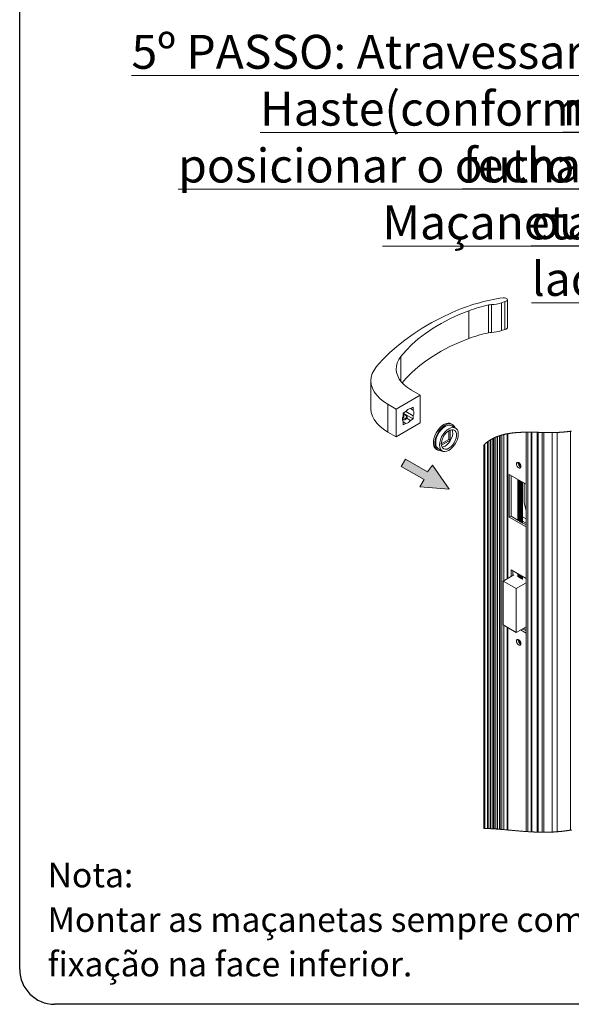
# Model space of a CAD drawing. Units: millimetres. Extents: x 10 to 521, y 5 to 287.
# Drawn here: x 328 to 375, y 10 to 94 of the extents above; entities that cross this region are included whole.
import ezdxf

# ---------------------------------------------------------------- set-up
doc = ezdxf.new("R2010")
doc.units = ezdxf.units.MM
doc.layers.add('DESENHO', color=179, linetype='Continuous', lineweight=15)
doc.layers.add('LAYOUT_', color=7, linetype='Continuous', lineweight=30)
doc.styles.add('SLDTEXTSTYLE0', font='arial.ttf', dxfattribs={"width": 0.95})

# ---------------------------------------------------------------- blocks, each defined once
blk = doc.blocks.new('SW_NOTE_10')
at = {"layer": 'DESENHO', "color": 0, "char_height": 2.91042, "attachment_point": 2, "style": 'SLDTEXTSTYLE0'}
for s, insert in [('\\L5º PASSO: Atravessar a Maçaneta montada na', (43.02, 3.752)), ('\\LHaste(conforme 4º passo) pela fechadura e', (43.041, -1.129)), ('\\Lposicionar o outro Anel de Encosto e a outra', (43.014, -6.009)), ('\\LMaçaneta no outro lado.', (42.679, -10.89))]:
    blk.add_mtext(s, dxfattribs=dict(at, insert=insert))
blk = doc.blocks.new('SW_NOTE_12')
at = {"layer": 'DESENHO', "color": 0, "attachment_point": 1, "style": 'SLDTEXTSTYLE0'}
for s, insert, char_height in [('Nota:', (0, 2.729), 2.1167), ('Montar as maçanetas sempre com os parafusos de', (0, -1.094), 2.11667), ('fixação na face inferior.', (0, -4.916), 2.11667)]:
    blk.add_mtext(s, dxfattribs=dict(at, insert=insert, char_height=char_height))

msp = doc.modelspace()

# ---------------------------------------------------------------- hatches: boundary and pattern name
at = {"linetype": 'Continuous'}
msp.add_hatch(color=179, dxfattribs=at).paths.add_polyline_path([(360.794, 56.551), (360.433, 55.926), (362.393, 54.795), (362.032, 54.171), (364.552, 53.965), (363.123, 56.031), (362.679, 55.462)], flags=0)

# ---------------------------------------------------------------- linework, layer by layer
at = {"color": 179, "linetype": 'Continuous', "lineweight": 15}
for p, q in [((369.175, 70.393), (369.289, 70.398)), ((369.289, 70.398), (369.397, 70.376)), ((369.397, 70.376), (369.483, 70.333)), ((369.501, 70.145), (369.425, 70.096)), ((369.483, 70.333), (369.533, 70.273)), ((369.539, 70.208), (369.501, 70.145)), ((369.533, 70.273), (369.539, 70.208)), ((369.542, 67.844), (369.542, 70.231)), ((367.929, 67.392), (367.929, 69.779)), ((368.177, 67.422), (368.177, 69.808)), ((369.321, 70.068), (369.03, 69.963)), ((369.03, 67.576), (369.03, 69.963)), ((369.425, 70.096), (369.321, 70.068)), ((369.321, 67.681), (369.321, 70.068)), ((363.053, 68.262), (363.908, 68.715)), ((364.609, 68.588), (363.863, 68.196)), ((363.908, 68.715), (364.802, 69.142)), ((365.397, 68.951), (364.609, 68.588)), ((366.224, 69.285), (365.397, 68.951)), ((366.224, 66.898), (366.224, 69.285)), ((361.465, 67.286), (362.238, 67.786)), ((362.238, 67.786), (363.053, 68.262)), ((363.16, 67.778), (362.504, 67.336)), ((363.863, 68.196), (363.16, 67.778)), ((369.321, 67.681), (369.03, 67.576)), ((369.425, 67.71), (369.321, 67.681)), ((369.501, 67.758), (369.425, 67.71)), ((369.539, 67.821), (369.501, 67.758)), ((369.542, 67.844), (369.539, 67.821)), ((360.056, 66.222), (360.737, 66.764)), ((360.737, 66.764), (361.465, 67.286)), ((361.898, 66.871), (361.343, 66.384)), ((362.504, 67.336), (361.898, 66.871)), ((366.224, 66.898), (365.397, 66.564)), ((359.422, 65.661), (360.056, 66.222)), ((361.343, 66.384), (360.843, 65.878)), ((364.609, 66.201), (363.863, 65.809)), ((365.397, 66.564), (364.609, 66.201)), ((358.306, 64.487), (358.838, 65.082)), ((358.838, 65.082), (359.422, 65.661)), ((360.222, 65.092), (360.096, 64.818)), ((360.399, 65.356), (360.222, 65.092)), ((360.843, 65.878), (360.399, 65.356)), ((363.16, 65.392), (362.504, 64.949)), ((363.863, 65.809), (363.16, 65.392)), ((358.099, 64.193), (358.306, 64.487)), ((360.023, 64.538), (360.004, 64.255)), ((360.004, 64.255), (360.038, 63.973)), ((360.096, 64.818), (360.023, 64.538)), ((361.898, 64.484), (361.343, 63.997)), ((362.504, 64.949), (361.898, 64.484)), ((357.833, 63.259), (357.861, 63.576)), ((357.861, 63.576), (357.95, 63.888)), ((357.95, 63.888), (358.099, 64.193)), ((360.038, 63.973), (360.127, 63.694)), ((360.127, 63.694), (360.267, 63.423)), ((360.267, 63.423), (360.458, 63.162)), ((360.843, 63.492), (360.508, 63.105)), ((361.343, 63.997), (360.843, 63.492)), ((357.833, 63.272), (357.833, 60.885)), ((357.866, 62.943), (357.833, 63.259)), ((357.96, 62.631), (357.866, 62.943)), ((358.113, 62.326), (357.96, 62.631)), ((360.458, 63.162), (360.698, 62.915)), ((360.698, 62.915), (360.983, 62.685)), ((360.983, 62.685), (361.31, 62.474)), ((358.325, 62.034), (358.113, 62.326)), ((358.591, 61.757), (358.325, 62.034)), ((358.909, 61.498), (358.591, 61.757)), ((362.06, 62.041), (359.994, 60.847)), ((361.31, 62.474), (362.06, 62.041)), ((362.06, 59.654), (362.06, 62.041)), ((357.833, 60.872), (357.833, 60.885)), ((357.866, 60.556), (357.833, 60.872)), ((359.275, 61.262), (358.909, 61.498)), ((359.994, 60.847), (359.275, 61.262)), ((359.275, 58.875), (359.275, 61.262)), ((359.994, 58.461), (359.994, 60.847)), ((361.468, 61.014), (361.24, 60.883)), ((361.24, 60.883), (361.468, 60.751)), ((361.468, 60.751), (361.468, 61.014)), ((357.96, 60.244), (357.866, 60.556)), ((358.113, 59.939), (357.96, 60.244)), ((360.58, 60.223), (360.614, 60.238)), ((360.814, 60.636), (360.586, 60.505)), ((360.586, 60.505), (360.586, 60.243)), ((360.586, 60.505), (361.468, 59.996)), ((360.65, 60.359), (360.586, 60.437)), ((360.614, 60.238), (360.654, 60.273)), ((360.615, 60.402), (360.678, 60.388)), ((360.632, 60.395), (360.618, 60.398)), ((360.758, 60.347), (360.632, 60.395)), ((360.632, 59.98), (360.758, 60.029)), ((360.654, 60.354), (360.65, 60.359)), ((360.652, 60.252), (360.659, 60.282)), ((360.662, 60.215), (360.652, 60.252)), ((360.668, 60.313), (360.654, 60.354)), ((360.654, 60.273), (360.668, 60.313)), ((360.678, 60.388), (360.809, 60.335)), ((360.842, 60.274), (360.758, 60.347)), ((360.758, 60.029), (360.842, 60.102)), ((360.809, 60.335), (360.901, 60.259)), ((361.468, 60.259), (360.813, 60.636)), ((360.872, 60.188), (360.842, 60.274)), ((360.842, 60.102), (360.872, 60.188)), ((360.929, 60.077), (360.861, 59.994)), ((360.901, 60.259), (360.943, 60.17)), ((360.943, 60.17), (360.929, 60.077)), ((360.943, 60.037), (361.24, 59.865)), ((360.945, 60.056), (360.945, 60.146)), ((361.24, 59.865), (361.468, 59.996)), ((361.468, 59.996), (361.468, 60.259)), ((358.325, 59.647), (358.113, 59.939)), ((358.591, 59.37), (358.325, 59.647)), ((358.909, 59.112), (358.591, 59.37)), ((362.06, 59.654), (359.994, 58.461)), ((360.537, 59.965), (360.632, 59.98)), ((360.602, 59.889), (360.544, 59.882)), ((360.586, 59.75), (360.586, 59.488)), ((360.814, 59.619), (360.586, 59.75)), ((360.586, 59.488), (360.814, 59.619)), ((360.748, 59.928), (360.602, 59.889)), ((360.861, 59.994), (360.748, 59.928)), ((363.723, 59.22), (363.56, 59.018)), ((363.832, 59.157), (363.669, 58.955)), ((363.901, 59.39), (363.723, 59.22)), ((364.01, 59.327), (363.832, 59.157)), ((364.018, 59.224), (363.847, 59.057)), ((364.088, 59.52), (363.901, 59.39)), ((364.197, 59.457), (364.01, 59.327)), ((364.197, 59.35), (364.018, 59.224)), ((364.275, 59.605), (364.088, 59.52)), ((364.383, 59.542), (364.197, 59.457)), ((364.376, 59.431), (364.197, 59.35)), ((364.453, 59.641), (364.275, 59.605)), ((364.523, 59.162), (364.344, 59.035)), ((364.546, 59.46), (364.376, 59.431)), ((364.562, 59.578), (364.383, 59.542)), ((364.615, 59.627), (364.453, 59.641)), ((364.702, 59.242), (364.523, 59.162)), ((364.699, 59.437), (364.546, 59.46)), ((364.724, 59.564), (364.562, 59.578)), ((364.722, 59.583), (364.615, 59.627)), ((364.766, 59.407), (364.699, 59.437)), ((364.872, 59.272), (364.702, 59.242)), ((364.831, 59.52), (364.722, 59.583)), ((364.864, 59.499), (364.724, 59.564)), ((365.092, 59.218), (364.766, 59.407)), ((364.974, 59.388), (364.864, 59.499)), ((365.025, 59.249), (364.872, 59.272)), ((365.046, 59.245), (364.974, 59.388)), ((365.152, 59.175), (365.025, 59.249)), ((365.248, 59.054), (365.152, 59.175)), ((359.275, 58.875), (358.909, 59.112)), ((359.994, 58.461), (359.275, 58.875)), ((363.234, 58.311), (363.195, 58.077)), ((363.311, 58.553), (363.234, 58.311)), ((363.421, 58.792), (363.311, 58.553)), ((363.419, 58.49), (363.343, 58.248)), ((363.471, 58.405), (363.412, 58.175)), ((363.53, 58.729), (363.419, 58.49)), ((363.56, 59.018), (363.421, 58.792)), ((363.567, 58.637), (363.471, 58.405)), ((363.669, 58.955), (363.53, 58.729)), ((363.695, 58.858), (363.567, 58.637)), ((363.847, 59.057), (363.695, 58.858)), ((363.894, 58.449), (363.798, 58.217)), ((364.021, 58.669), (363.894, 58.449)), ((364.02, 58.423), (363.932, 58.212)), ((364.139, 58.621), (364.02, 58.423)), ((364.174, 58.868), (364.021, 58.669)), ((364.283, 58.795), (364.139, 58.621)), ((364.344, 59.035), (364.174, 58.868)), ((364.441, 58.933), (364.283, 58.795)), ((364.605, 59.027), (364.441, 58.933)), ((364.523, 58.232), (364.523, 58.986)), ((364.763, 59.072), (364.605, 59.027)), ((364.632, 59.038), (364.632, 58.17)), ((364.748, 58.335), (364.644, 58.129)), ((364.817, 58.546), (364.748, 58.335)), ((364.907, 59.064), (364.763, 59.072)), ((364.792, 59.074), (364.838, 58.932)), ((364.848, 58.75), (364.817, 58.546)), ((364.838, 58.932), (364.848, 58.75)), ((365.026, 59.003), (364.907, 59.064)), ((365.114, 58.894), (365.026, 59.003)), ((365.074, 58.147), (365.144, 58.358)), ((365.164, 58.744), (365.114, 58.894)), ((365.144, 58.358), (365.174, 58.561)), ((365.174, 58.561), (365.164, 58.744)), ((365.308, 58.892), (365.248, 59.054)), ((365.248, 58.248), (365.308, 58.479)), ((365.328, 58.697), (365.308, 58.892)), ((365.308, 58.479), (365.328, 58.697)), ((371.138, 58.86), (371.138, 24.59)), ((371.308, 24.578), (371.308, 58.861)), ((371.586, 24.561), (371.586, 58.86)), ((371.651, 24.557), (371.651, 58.859)), ((372.108, 24.538), (372.108, 58.851)), ((372.173, 24.536), (372.173, 58.849)), ((372.51, 24.529), (372.51, 58.841)), ((372.663, 24.528), (372.663, 58.838)), ((373.381, 24.544), (373.381, 58.831)), ((373.816, 24.571), (373.816, 58.84)), ((374.947, 24.709), (374.947, 58.939)), ((363.195, 58.077), (363.195, 57.86)), ((363.195, 57.86), (363.234, 57.671)), ((363.234, 57.671), (363.311, 57.517)), ((363.343, 58.248), (363.304, 58.014)), ((363.304, 58.014), (363.304, 57.797)), ((363.304, 57.797), (363.343, 57.608)), ((363.311, 57.517), (363.421, 57.405)), ((363.343, 57.608), (363.419, 57.454)), ((363.412, 58.175), (363.392, 57.956)), ((363.392, 57.956), (363.412, 57.761)), ((363.412, 57.761), (363.471, 57.599)), ((363.471, 57.599), (363.567, 57.478)), ((363.567, 57.478), (363.628, 57.435)), ((363.738, 57.986), (363.718, 57.768)), ((363.718, 57.768), (363.738, 57.572)), ((363.798, 58.217), (363.738, 57.986)), ((363.738, 57.572), (363.798, 57.41)), ((363.87, 57.856), (364.523, 58.232)), ((363.882, 58.004), (363.872, 57.809)), ((363.872, 57.809), (363.902, 57.641)), ((364.632, 58.17), (363.879, 57.735)), ((363.932, 58.212), (363.882, 58.004)), ((363.902, 57.641), (363.972, 57.51)), ((364.034, 57.597), (363.928, 57.579)), ((363.972, 57.51), (364.076, 57.425)), ((364.197, 57.667), (364.034, 57.597)), ((364.359, 57.784), (364.197, 57.667)), ((364.511, 57.942), (364.359, 57.784)), ((364.361, 57.409), (364.523, 57.479)), ((364.644, 58.129), (364.511, 57.942)), ((364.523, 58.232), (364.632, 58.17)), ((364.523, 57.479), (364.685, 57.596)), ((364.685, 57.596), (364.837, 57.753)), ((364.702, 57.43), (364.872, 57.597)), ((364.837, 57.753), (364.97, 57.941)), ((364.872, 57.597), (365.025, 57.795)), ((364.97, 57.941), (365.074, 58.147)), ((365.025, 57.795), (365.152, 58.016)), ((365.152, 58.016), (365.248, 58.248)), ((367.514, 57.766), (367.514, 24.86)), ((367.604, 24.858), (367.604, 57.848)), ((367.822, 24.85), (367.822, 58.025)), ((363.419, 57.454), (363.53, 57.342)), ((363.421, 57.405), (363.453, 57.384)), ((363.453, 57.384), (363.562, 57.322)), ((363.53, 57.342), (363.669, 57.278)), ((363.628, 57.435), (363.954, 57.246)), ((363.669, 57.278), (363.832, 57.263)), ((363.798, 57.41), (363.894, 57.289)), ((363.832, 57.263), (363.908, 57.273)), ((363.894, 57.289), (364.021, 57.216)), ((364.021, 57.216), (364.174, 57.193)), ((364.076, 57.425), (364.209, 57.39)), ((364.174, 57.193), (364.344, 57.223)), ((364.209, 57.39), (364.361, 57.409)), ((364.344, 57.223), (364.523, 57.303)), ((364.523, 57.303), (364.702, 57.43)), ((370.319, 56.137), (370.322, 56.174)), ((370.322, 56.097), (370.319, 56.137)), ((370.322, 56.174), (370.331, 56.206)), ((370.331, 56.055), (370.322, 56.097)), ((370.331, 56.206), (370.345, 56.232)), ((370.345, 56.012), (370.331, 56.055)), ((370.345, 56.232), (370.364, 56.253)), ((370.364, 55.97), (370.345, 56.012)), ((370.364, 56.253), (370.387, 56.266)), ((370.387, 55.929), (370.364, 55.97)), ((370.387, 56.266), (370.415, 56.272)), ((370.415, 55.892), (370.387, 55.929)), ((370.415, 56.272), (370.445, 56.271)), ((370.445, 55.858), (370.415, 55.892)), ((370.445, 56.271), (370.477, 56.263)), ((370.477, 55.83), (370.445, 55.858)), ((370.477, 56.263), (370.51, 56.247)), ((370.51, 55.807), (370.477, 55.83)), ((370.509, 56.105), (370.509, 56.248)), ((370.509, 56.248), (370.509, 56.105)), ((370.509, 56.105), (370.509, 56.019)), ((370.51, 56.247), (370.543, 56.225)), ((370.543, 55.792), (370.51, 55.807)), ((370.543, 56.225), (370.575, 56.196)), ((370.575, 55.783), (370.543, 55.792)), ((370.574, 55.991), (370.574, 56.197)), ((370.574, 56.197), (370.574, 55.991)), ((370.574, 55.991), (370.574, 55.935)), ((370.575, 56.196), (370.605, 56.163)), ((370.605, 55.782), (370.575, 55.783)), ((370.605, 56.163), (370.632, 56.125)), ((370.632, 55.788), (370.605, 55.782)), ((370.632, 56.125), (370.656, 56.084)), ((370.656, 55.802), (370.632, 55.788)), ((370.639, 55.924), (370.639, 56.114)), ((370.639, 56.113), (370.639, 55.924)), ((370.639, 55.924), (370.639, 55.883)), ((370.656, 56.084), (370.675, 56.042)), ((370.675, 55.822), (370.656, 55.802)), ((370.675, 56.042), (370.689, 55.999)), ((370.689, 55.849), (370.675, 55.822)), ((370.689, 55.999), (370.697, 55.957)), ((370.697, 55.881), (370.689, 55.849)), ((370.697, 55.957), (370.7, 55.917)), ((370.7, 55.917), (370.697, 55.881)), ((369.694, 55.242), (371.138, 54.408)), ((369.694, 51.561), (369.694, 55.242)), ((369.857, 51.655), (369.857, 55.148)), ((370.443, 51.317), (370.443, 54.809)), ((370.443, 51.279), (370.443, 54.809)), ((370.457, 51.825), (370.457, 54.801)), ((370.509, 54.772), (370.509, 51.279)), ((370.509, 51.279), (370.509, 54.771)), ((370.574, 54.734), (370.574, 51.241)), ((370.574, 51.241), (370.574, 54.734)), ((370.586, 54.727), (370.586, 51.751)), ((370.639, 54.696), (370.639, 51.204)), ((370.639, 51.204), (370.639, 54.696)), ((370.704, 54.658), (370.704, 51.166)), ((370.705, 51.166), (370.705, 54.658)), ((370.77, 54.621), (370.77, 51.128)), ((370.77, 51.128), (370.77, 54.621)), ((370.835, 54.583), (370.835, 51.091)), ((370.835, 51.091), (370.835, 54.583)), ((370.988, 54.495), (370.988, 52.83)), ((370.988, 52.83), (371.138, 52.102)), ((369.694, 51.561), (369.857, 51.655)), ((371.138, 50.728), (369.694, 51.561)), ((370.443, 51.317), (369.857, 51.655)), ((370.509, 51.795), (370.443, 51.833)), ((370.574, 51.758), (370.509, 51.795)), ((370.639, 51.72), (370.574, 51.758)), ((370.704, 51.682), (370.639, 51.72)), ((370.77, 51.645), (370.705, 51.682)), ((370.835, 51.607), (370.77, 51.645)), ((371.138, 51.432), (370.835, 51.607)), ((370.509, 51.406), (370.443, 51.444)), ((370.443, 51.317), (370.443, 51.279)), ((370.443, 51.279), (370.509, 51.279)), ((370.574, 51.368), (370.509, 51.406)), ((370.509, 51.279), (370.509, 51.279)), ((370.509, 51.279), (370.509, 51.241)), ((370.509, 51.241), (370.574, 51.241)), ((370.639, 51.331), (370.574, 51.368)), ((370.574, 51.241), (370.574, 51.241)), ((370.574, 51.241), (370.574, 51.204)), ((370.574, 51.204), (370.639, 51.204)), ((370.704, 51.293), (370.639, 51.331)), ((370.639, 51.204), (370.639, 51.166)), ((370.639, 51.166), (370.704, 51.166)), ((370.756, 51.264), (370.705, 51.293)), ((370.705, 51.166), (370.705, 51.128)), ((370.705, 51.128), (370.77, 51.128)), ((370.756, 51.264), (370.756, 51.128)), ((370.81, 51.264), (370.756, 51.264)), ((370.77, 51.128), (370.77, 51.091)), ((370.77, 51.091), (370.835, 51.091)), ((370.81, 51.232), (370.81, 51.264)), ((370.81, 51.232), (370.81, 51.091)), ((370.835, 51.218), (370.81, 51.232)), ((371.138, 51.043), (370.835, 51.218)), ((370.835, 51.091), (370.835, 51.053)), ((370.835, 51.053), (370.9, 51.053)), ((371.138, 50.916), (370.9, 51.053)), ((369.172, 46.09), (370.107, 46.631)), ((369.857, 47.045), (371.138, 46.306)), ((369.857, 46.486), (369.857, 47.045)), ((370.02, 46.58), (370.02, 46.951)), ((370.443, 46.436), (370.443, 46.707)), ((370.443, 46.436), (370.443, 46.707)), ((370.509, 46.669), (370.509, 46.399)), ((370.509, 46.399), (370.509, 46.669)), ((370.574, 46.631), (370.574, 46.361)), ((370.574, 46.361), (370.574, 46.631)), ((370.639, 46.594), (370.639, 46.323)), ((370.639, 46.323), (370.639, 46.594)), ((370.704, 46.556), (370.704, 46.286)), ((370.705, 46.286), (370.705, 46.556)), ((370.77, 46.518), (370.77, 46.248)), ((370.77, 46.248), (370.77, 46.518)), ((370.835, 46.48), (370.835, 46.21)), ((370.835, 46.21), (370.835, 46.48)), ((369.172, 46.09), (370.303, 45.437)), ((369.172, 42.322), (369.172, 46.09)), ((370.303, 45.437), (371.138, 45.919)), ((370.303, 45.437), (370.303, 41.669)), ((370.303, 41.669), (369.172, 42.322)), ((370.303, 41.669), (371.138, 42.15)), ((371.138, 41.62), (370.678, 41.885)), ((370.835, 41.976), (370.835, 41.945)), ((370.835, 41.945), (370.9, 41.945)), ((371.138, 41.808), (370.9, 41.945)), ((371.138, 41.935), (370.951, 42.043)), ((370.319, 40.937), (370.322, 40.973)), ((370.322, 40.897), (370.319, 40.937)), ((370.322, 40.973), (370.331, 41.005)), ((370.331, 40.855), (370.322, 40.897)), ((370.331, 41.005), (370.345, 41.032)), ((370.345, 40.812), (370.331, 40.855)), ((370.345, 41.032), (370.364, 41.052)), ((370.364, 40.77), (370.345, 40.812)), ((370.364, 41.052), (370.387, 41.066)), ((370.387, 40.729), (370.364, 40.77)), ((370.387, 41.066), (370.415, 41.072)), ((370.415, 40.691), (370.387, 40.729)), ((370.415, 41.072), (370.445, 41.071)), ((370.445, 40.658), (370.415, 40.691)), ((370.445, 41.071), (370.477, 41.062)), ((370.477, 40.629), (370.445, 40.658)), ((370.477, 41.062), (370.51, 41.047)), ((370.51, 40.607), (370.477, 40.629)), ((370.509, 40.905), (370.509, 41.047)), ((370.509, 41.047), (370.509, 40.904)), ((370.509, 40.904), (370.509, 40.819)), ((370.51, 41.047), (370.543, 41.024)), ((370.543, 40.591), (370.51, 40.607)), ((370.543, 41.024), (370.575, 40.996)), ((370.575, 40.583), (370.543, 40.591)), ((370.574, 40.79), (370.574, 40.997)), ((370.574, 40.997), (370.574, 40.79)), ((370.574, 40.79), (370.574, 40.734)), ((370.575, 40.996), (370.605, 40.962)), ((370.605, 40.582), (370.575, 40.583)), ((370.605, 40.962), (370.632, 40.925)), ((370.632, 40.588), (370.605, 40.582)), ((370.632, 40.925), (370.656, 40.884)), ((370.656, 40.601), (370.632, 40.588)), ((370.639, 40.724), (370.639, 40.913)), ((370.639, 40.913), (370.639, 40.724)), ((370.639, 40.724), (370.639, 40.683)), ((370.656, 40.884), (370.675, 40.842)), ((370.675, 40.622), (370.656, 40.601)), ((370.675, 40.842), (370.689, 40.799)), ((370.689, 40.648), (370.675, 40.622)), ((370.689, 40.799), (370.697, 40.757)), ((370.697, 40.68), (370.689, 40.648)), ((370.697, 40.757), (370.7, 40.717)), ((370.7, 40.717), (370.697, 40.68))]:
    msp.add_line(p, q, dxfattribs=at)
at = {"color": 8, "linetype": 'Continuous', "lineweight": 15}
for p, q in [((360.399, 63.234), (360.399, 65.356)), ((360.563, 60.165), (360.603, 60.182)), ((360.603, 60.182), (360.639, 60.213)), ((360.639, 60.213), (360.652, 60.251)), ((360.652, 60.251), (360.652, 60.252))]:
    msp.add_line(p, q, dxfattribs=at)
at = {"color": 179, "linetype": 'Continuous', "lineweight": 0}
for p, q in [((368.278, 58.309), (368.267, 58.303)), ((368.289, 58.315), (368.278, 58.309)), ((368.3, 58.321), (368.289, 58.315)), ((368.311, 58.326), (368.3, 58.321)), ((368.321, 58.331), (368.311, 58.326)), ((368.331, 58.336), (368.321, 58.331)), ((368.341, 58.341), (368.331, 58.336)), ((368.348, 58.345), (368.341, 58.341)), ((368.355, 58.348), (368.348, 58.345)), ((368.366, 58.353), (368.355, 58.348)), ((368.377, 58.359), (368.366, 58.353)), ((368.388, 58.364), (368.377, 58.359)), ((368.4, 58.37), (368.388, 58.364)), ((368.412, 58.376), (368.4, 58.37)), ((368.424, 58.381), (368.412, 58.376)), ((368.436, 58.387), (368.424, 58.381)), ((368.449, 58.392), (368.436, 58.387)), ((368.461, 58.398), (368.449, 58.392)), ((368.473, 58.403), (368.461, 58.398)), ((368.485, 58.409), (368.473, 58.403)), ((368.499, 58.415), (368.485, 58.409)), ((368.512, 58.421), (368.499, 58.415)), ((368.526, 58.427), (368.512, 58.421)), ((368.539, 58.432), (368.526, 58.427)), ((368.553, 58.438), (368.539, 58.432)), ((368.566, 58.444), (368.553, 58.438)), ((368.579, 58.449), (368.566, 58.444)), ((368.592, 58.454), (368.579, 58.449)), ((368.605, 58.46), (368.592, 58.454)), ((368.618, 58.465), (368.605, 58.46)), ((368.631, 58.47), (368.618, 58.465)), ((368.644, 58.475), (368.631, 58.47)), ((368.657, 58.48), (368.644, 58.475)), ((368.67, 58.485), (368.657, 58.48)), ((368.684, 58.491), (368.67, 58.485)), ((368.697, 58.496), (368.684, 58.491)), ((368.711, 58.501), (368.697, 58.496)), ((368.724, 58.506), (368.711, 58.501)), ((368.738, 58.511), (368.724, 58.506)), ((368.752, 58.516), (368.738, 58.511)), ((368.765, 58.521), (368.752, 58.516)), ((368.779, 58.526), (368.765, 58.521)), ((368.793, 58.531), (368.779, 58.526)), ((368.807, 58.535), (368.793, 58.531)), ((368.821, 58.54), (368.807, 58.535)), ((368.835, 58.545), (368.821, 58.54)), ((368.849, 58.55), (368.835, 58.545)), ((368.863, 58.554), (368.849, 58.55)), ((368.877, 58.559), (368.863, 58.554)), ((368.887, 58.562), (368.877, 58.559)), ((368.896, 58.565), (368.887, 58.562)), ((368.91, 58.57), (368.896, 58.565)), ((368.923, 58.574), (368.91, 58.57)), ((368.936, 58.578), (368.923, 58.574)), ((368.949, 58.582), (368.936, 58.578)), ((368.962, 58.586), (368.949, 58.582)), ((368.975, 58.59), (368.962, 58.586)), ((368.989, 58.594), (368.975, 58.59)), ((369.003, 58.598), (368.989, 58.594)), ((369.018, 58.602), (369.003, 58.598)), ((369.032, 58.607), (369.018, 58.602)), ((369.046, 58.611), (369.032, 58.607)), ((369.06, 58.615), (369.046, 58.611)), ((369.075, 58.619), (369.06, 58.615)), ((369.09, 58.623), (369.075, 58.619)), ((369.105, 58.627), (369.09, 58.623)), ((369.12, 58.631), (369.105, 58.627)), ((369.135, 58.635), (369.12, 58.631)), ((369.151, 58.639), (369.135, 58.635)), ((369.166, 58.643), (369.151, 58.639)), ((369.182, 58.648), (369.166, 58.643)), ((369.198, 58.652), (369.182, 58.648)), ((369.214, 58.656), (369.198, 58.652)), ((369.231, 58.66), (369.214, 58.656)), ((369.248, 58.664), (369.231, 58.66)), ((369.265, 58.668), (369.248, 58.664)), ((369.282, 58.672), (369.265, 58.668)), ((369.3, 58.676), (369.282, 58.672)), ((369.317, 58.68), (369.3, 58.676)), ((369.334, 58.684), (369.317, 58.68)), ((369.352, 58.688), (369.334, 58.684)), ((369.369, 58.691), (369.352, 58.688)), ((369.386, 58.695), (369.369, 58.691)), ((369.403, 58.699), (369.386, 58.695)), ((369.42, 58.702), (369.403, 58.699)), ((369.438, 58.706), (369.42, 58.702)), ((369.455, 58.71), (369.438, 58.706)), ((369.473, 58.713), (369.455, 58.71)), ((369.49, 58.716), (369.473, 58.713)), ((369.508, 58.72), (369.49, 58.716)), ((369.524, 58.723), (369.508, 58.72)), ((369.541, 58.726), (369.524, 58.723)), ((369.557, 58.729), (369.541, 58.726)), ((369.573, 58.732), (369.557, 58.729)), ((369.592, 58.735), (369.573, 58.732)), ((369.61, 58.739), (369.592, 58.735)), ((369.628, 58.742), (369.61, 58.739)), ((369.647, 58.745), (369.628, 58.742)), ((369.665, 58.748), (369.647, 58.745)), ((369.684, 58.751), (369.665, 58.748)), ((369.702, 58.754), (369.684, 58.751)), ((369.72, 58.757), (369.702, 58.754)), ((369.738, 58.76), (369.72, 58.757)), ((369.757, 58.762), (369.738, 58.76)), ((369.775, 58.765), (369.757, 58.762)), ((369.793, 58.768), (369.775, 58.765)), ((369.812, 58.77), (369.793, 58.768)), ((369.83, 58.773), (369.812, 58.77)), ((369.849, 58.776), (369.83, 58.773)), ((369.868, 58.778), (369.849, 58.776)), ((369.886, 58.781), (369.868, 58.778)), ((369.904, 58.783), (369.886, 58.781)), ((369.923, 58.785), (369.904, 58.783)), ((369.941, 58.788), (369.923, 58.785)), ((369.96, 58.79), (369.941, 58.788)), ((369.978, 58.792), (369.96, 58.79)), ((369.997, 58.794), (369.978, 58.792)), ((370.016, 58.797), (369.997, 58.794)), ((370.035, 58.799), (370.016, 58.797)), ((370.054, 58.801), (370.035, 58.799)), ((370.072, 58.803), (370.054, 58.801)), ((370.091, 58.805), (370.072, 58.803)), ((370.11, 58.807), (370.091, 58.805)), ((370.129, 58.809), (370.11, 58.807)), ((370.149, 58.811), (370.129, 58.809)), ((370.169, 58.813), (370.149, 58.811)), ((370.189, 58.815), (370.169, 58.813)), ((370.209, 58.816), (370.189, 58.815)), ((370.229, 58.818), (370.209, 58.816)), ((370.249, 58.82), (370.229, 58.818)), ((370.271, 58.822), (370.249, 58.82)), ((370.292, 58.824), (370.271, 58.822)), ((370.313, 58.825), (370.292, 58.824)), ((370.334, 58.827), (370.313, 58.825)), ((370.356, 58.829), (370.334, 58.827)), ((370.377, 58.83), (370.356, 58.829)), ((370.398, 58.832), (370.377, 58.83)), ((370.42, 58.833), (370.398, 58.832)), ((370.443, 58.835), (370.42, 58.833)), ((370.467, 58.836), (370.443, 58.835)), ((370.491, 58.838), (370.467, 58.836)), ((370.515, 58.839), (370.491, 58.838)), ((370.54, 58.841), (370.515, 58.839)), ((370.564, 58.842), (370.54, 58.841)), ((370.589, 58.843), (370.564, 58.842)), ((370.613, 58.844), (370.589, 58.843)), ((370.638, 58.846), (370.613, 58.844)), ((370.662, 58.847), (370.638, 58.846)), ((370.686, 58.848), (370.662, 58.847)), ((370.71, 58.849), (370.686, 58.848)), ((370.734, 58.85), (370.71, 58.849)), ((370.758, 58.851), (370.734, 58.85)), ((370.783, 58.852), (370.758, 58.851)), ((370.808, 58.853), (370.783, 58.852)), ((370.832, 58.853), (370.808, 58.853)), ((370.857, 58.854), (370.832, 58.853)), ((370.882, 58.855), (370.857, 58.854)), ((370.906, 58.856), (370.882, 58.855)), ((370.931, 58.856), (370.906, 58.856)), ((370.956, 58.857), (370.931, 58.856)), ((370.98, 58.857), (370.956, 58.857)), ((371.006, 58.858), (370.98, 58.857)), ((371.033, 58.858), (371.006, 58.858)), ((371.059, 58.859), (371.033, 58.858)), ((371.085, 58.859), (371.059, 58.859)), ((371.111, 58.86), (371.085, 58.859)), ((371.138, 58.86), (371.111, 58.86)), ((371.166, 58.86), (371.138, 58.86)), ((371.194, 58.86), (371.166, 58.86)), ((371.223, 58.861), (371.194, 58.86)), ((371.251, 58.861), (371.223, 58.861)), ((371.28, 58.861), (371.251, 58.861)), ((371.308, 58.861), (371.28, 58.861)), ((371.33, 58.861), (371.308, 58.861)), ((371.362, 58.861), (371.33, 58.861)), ((371.394, 58.861), (371.362, 58.861)), ((371.426, 58.861), (371.394, 58.861)), ((371.458, 58.861), (371.426, 58.861)), ((371.49, 58.861), (371.458, 58.861)), ((371.522, 58.86), (371.49, 58.861)), ((371.554, 58.86), (371.522, 58.86)), ((371.586, 58.86), (371.554, 58.86)), ((371.618, 58.859), (371.586, 58.86)), ((371.651, 58.859), (371.618, 58.859)), ((371.691, 58.859), (371.651, 58.859)), ((371.731, 58.858), (371.691, 58.859)), ((371.772, 58.857), (371.731, 58.858)), ((371.812, 58.857), (371.772, 58.857)), ((371.852, 58.856), (371.812, 58.857)), ((371.895, 58.855), (371.852, 58.856)), ((371.937, 58.854), (371.895, 58.855)), ((371.98, 58.854), (371.937, 58.854)), ((372.023, 58.853), (371.98, 58.854)), ((372.065, 58.852), (372.023, 58.853)), ((372.108, 58.851), (372.065, 58.852)), ((372.14, 58.85), (372.108, 58.851)), ((372.173, 58.849), (372.14, 58.85)), ((372.215, 58.848), (372.173, 58.849)), ((372.258, 58.847), (372.215, 58.848)), ((372.3, 58.846), (372.258, 58.847)), ((372.342, 58.845), (372.3, 58.846)), ((372.384, 58.844), (372.342, 58.845)), ((372.426, 58.843), (372.384, 58.844)), ((372.468, 58.842), (372.426, 58.843)), ((372.51, 58.841), (372.468, 58.842)), ((372.548, 58.841), (372.51, 58.841)), ((372.587, 58.84), (372.548, 58.841)), ((372.625, 58.839), (372.587, 58.84)), ((372.663, 58.838), (372.625, 58.839)), ((372.698, 58.837), (372.663, 58.838)), ((372.733, 58.837), (372.698, 58.837)), ((372.768, 58.836), (372.733, 58.837)), ((372.803, 58.835), (372.768, 58.836)), ((372.833, 58.835), (372.803, 58.835)), ((372.863, 58.834), (372.833, 58.835)), ((372.893, 58.834), (372.863, 58.834)), ((372.922, 58.833), (372.893, 58.834)), ((372.952, 58.833), (372.922, 58.833)), ((372.982, 58.833), (372.952, 58.833)), ((373.011, 58.832), (372.982, 58.833)), ((373.041, 58.832), (373.011, 58.832)), ((373.07, 58.832), (373.041, 58.832)), ((373.099, 58.831), (373.07, 58.832)), ((373.129, 58.831), (373.099, 58.831)), ((373.158, 58.831), (373.129, 58.831)), ((373.183, 58.831), (373.158, 58.831)), ((373.207, 58.831), (373.183, 58.831)), ((373.232, 58.831), (373.207, 58.831)), ((373.256, 58.831), (373.232, 58.831)), ((373.281, 58.831), (373.256, 58.831)), ((373.306, 58.831), (373.281, 58.831)), ((373.331, 58.831), (373.306, 58.831)), ((373.356, 58.831), (373.331, 58.831)), ((373.381, 58.831), (373.356, 58.831)), ((373.402, 58.831), (373.381, 58.831)), ((373.423, 58.831), (373.402, 58.831)), ((373.445, 58.831), (373.423, 58.831)), ((373.466, 58.832), (373.445, 58.831)), ((373.488, 58.832), (373.466, 58.832)), ((373.509, 58.832), (373.488, 58.832)), ((373.531, 58.832), (373.509, 58.832)), ((373.552, 58.833), (373.531, 58.832)), ((373.574, 58.833), (373.552, 58.833)), ((373.595, 58.834), (373.574, 58.833)), ((373.617, 58.834), (373.595, 58.834)), ((373.638, 58.835), (373.617, 58.834)), ((373.659, 58.835), (373.638, 58.835)), ((373.681, 58.836), (373.659, 58.835)), ((373.703, 58.836), (373.681, 58.836)), ((373.726, 58.837), (373.703, 58.836)), ((373.748, 58.838), (373.726, 58.837)), ((373.771, 58.838), (373.748, 58.838)), ((373.793, 58.839), (373.771, 58.838)), ((373.816, 58.84), (373.793, 58.839)), ((373.836, 58.841), (373.816, 58.84)), ((373.856, 58.842), (373.836, 58.841)), ((373.876, 58.842), (373.856, 58.842)), ((373.896, 58.843), (373.876, 58.842)), ((373.916, 58.844), (373.896, 58.843)), ((373.937, 58.845), (373.916, 58.844)), ((373.958, 58.846), (373.937, 58.845)), ((373.98, 58.847), (373.958, 58.846)), ((374.001, 58.849), (373.98, 58.847)), ((374.022, 58.85), (374.001, 58.849)), ((374.043, 58.851), (374.022, 58.85)), ((374.064, 58.852), (374.043, 58.851)), ((374.085, 58.853), (374.064, 58.852)), ((374.106, 58.855), (374.085, 58.853)), ((374.126, 58.856), (374.106, 58.855)), ((374.147, 58.857), (374.126, 58.856)), ((374.168, 58.859), (374.147, 58.857)), ((374.191, 58.86), (374.168, 58.859)), ((374.213, 58.862), (374.191, 58.86)), ((374.236, 58.864), (374.213, 58.862)), ((374.258, 58.865), (374.236, 58.864)), ((374.281, 58.867), (374.258, 58.865)), ((374.303, 58.869), (374.281, 58.867)), ((374.326, 58.871), (374.303, 58.869)), ((374.346, 58.872), (374.326, 58.871)), ((374.367, 58.874), (374.346, 58.872)), ((374.387, 58.876), (374.367, 58.874)), ((374.408, 58.878), (374.387, 58.876)), ((374.428, 58.88), (374.408, 58.878)), ((374.449, 58.881), (374.428, 58.88)), ((374.471, 58.884), (374.449, 58.881)), ((374.493, 58.886), (374.471, 58.884)), ((374.515, 58.888), (374.493, 58.886)), ((374.537, 58.89), (374.515, 58.888)), ((374.559, 58.892), (374.537, 58.89)), ((374.581, 58.895), (374.559, 58.892)), ((374.603, 58.897), (374.581, 58.895)), ((374.625, 58.899), (374.603, 58.897)), ((374.647, 58.902), (374.625, 58.899)), ((374.669, 58.904), (374.647, 58.902)), ((374.69, 58.907), (374.669, 58.904)), ((374.712, 58.909), (374.69, 58.907)), ((374.734, 58.912), (374.712, 58.909)), ((374.756, 58.914), (374.734, 58.912)), ((374.777, 58.917), (374.756, 58.914)), ((374.798, 58.92), (374.777, 58.917)), ((374.819, 58.922), (374.798, 58.92)), ((374.84, 58.925), (374.819, 58.922)), ((374.862, 58.928), (374.84, 58.925)), ((374.883, 58.931), (374.862, 58.928)), ((374.905, 58.934), (374.883, 58.931)), ((374.926, 58.936), (374.905, 58.934)), ((374.947, 58.939), (374.926, 58.936)), ((374.97, 58.943), (374.947, 58.939)), ((374.992, 58.946), (374.97, 58.943)), ((375.015, 58.949), (374.992, 58.946)), ((375.037, 58.952), (375.015, 58.949)), ((367.524, 57.775), (367.514, 57.766)), ((367.534, 57.784), (367.524, 57.775)), ((367.544, 57.793), (367.534, 57.784)), ((367.553, 57.803), (367.544, 57.793)), ((367.564, 57.812), (367.553, 57.803)), ((367.574, 57.821), (367.564, 57.812)), ((367.584, 57.83), (367.574, 57.821)), ((367.594, 57.839), (367.584, 57.83)), ((367.604, 57.848), (367.594, 57.839)), ((367.614, 57.857), (367.604, 57.848)), ((367.625, 57.866), (367.614, 57.857)), ((367.635, 57.875), (367.625, 57.866)), ((367.645, 57.884), (367.635, 57.875)), ((367.656, 57.893), (367.645, 57.884)), ((367.667, 57.902), (367.656, 57.893)), ((367.677, 57.911), (367.667, 57.902)), ((367.688, 57.92), (367.677, 57.911)), ((367.698, 57.929), (367.688, 57.92)), ((367.709, 57.937), (367.698, 57.929)), ((367.72, 57.946), (367.709, 57.937)), ((367.731, 57.955), (367.72, 57.946)), ((367.741, 57.963), (367.731, 57.955)), ((367.752, 57.972), (367.741, 57.963)), ((367.762, 57.979), (367.752, 57.972)), ((367.772, 57.987), (367.762, 57.979)), ((367.782, 57.995), (367.772, 57.987)), ((367.792, 58.002), (367.782, 57.995)), ((367.802, 58.01), (367.792, 58.002)), ((367.812, 58.017), (367.802, 58.01)), ((367.822, 58.025), (367.812, 58.017)), ((367.833, 58.033), (367.822, 58.025)), ((367.843, 58.04), (367.833, 58.033)), ((367.854, 58.048), (367.843, 58.04)), ((367.865, 58.056), (367.854, 58.048)), ((367.876, 58.064), (367.865, 58.056)), ((367.887, 58.072), (367.876, 58.064)), ((367.897, 58.079), (367.887, 58.072)), ((367.907, 58.086), (367.897, 58.079)), ((367.917, 58.093), (367.907, 58.086)), ((367.928, 58.1), (367.917, 58.093)), ((367.938, 58.107), (367.928, 58.1)), ((367.948, 58.114), (367.938, 58.107)), ((367.958, 58.12), (367.948, 58.114)), ((367.968, 58.127), (367.958, 58.12)), ((367.978, 58.134), (367.968, 58.127)), ((367.988, 58.14), (367.978, 58.134)), ((367.998, 58.147), (367.988, 58.14)), ((368.009, 58.153), (367.998, 58.147)), ((368.019, 58.16), (368.009, 58.153)), ((368.029, 58.167), (368.019, 58.16)), ((368.04, 58.173), (368.029, 58.167)), ((368.05, 58.18), (368.04, 58.173)), ((368.061, 58.187), (368.05, 58.18)), ((368.073, 58.193), (368.061, 58.187)), ((368.083, 58.2), (368.073, 58.193)), ((368.094, 58.206), (368.083, 58.2)), ((368.105, 58.213), (368.094, 58.206)), ((368.115, 58.219), (368.105, 58.213)), ((368.126, 58.225), (368.115, 58.219)), ((368.139, 58.233), (368.126, 58.225)), ((368.151, 58.24), (368.139, 58.233)), ((368.164, 58.247), (368.151, 58.24)), ((368.177, 58.254), (368.164, 58.247)), ((368.189, 58.261), (368.177, 58.254)), ((368.202, 58.269), (368.189, 58.261)), ((368.213, 58.274), (368.202, 58.269)), ((368.224, 58.28), (368.213, 58.274)), ((368.234, 58.286), (368.224, 58.28)), ((368.245, 58.292), (368.234, 58.286)), ((368.256, 58.298), (368.245, 58.292)), ((368.267, 58.303), (368.256, 58.298)), ((367.514, 24.86), (367.537, 24.86)), ((367.537, 24.86), (367.559, 24.859)), ((367.559, 24.859), (367.582, 24.858)), ((367.582, 24.858), (367.604, 24.858)), ((367.604, 24.858), (367.628, 24.857)), ((367.628, 24.857), (367.653, 24.856)), ((367.653, 24.856), (367.677, 24.856)), ((367.677, 24.856), (367.701, 24.855)), ((367.701, 24.855), (367.726, 24.854)), ((367.726, 24.854), (367.75, 24.853)), ((367.75, 24.853), (367.774, 24.852)), ((367.774, 24.852), (367.798, 24.851)), ((367.798, 24.851), (367.822, 24.85)), ((367.822, 24.85), (367.843, 24.85)), ((367.843, 24.85), (367.865, 24.849)), ((367.865, 24.849), (367.887, 24.848)), ((367.887, 24.848), (367.914, 24.847)), ((367.914, 24.847), (367.941, 24.845)), ((367.941, 24.845), (367.969, 24.844)), ((367.969, 24.844), (367.996, 24.843)), ((367.996, 24.843), (368.023, 24.841)), ((368.023, 24.841), (368.05, 24.84)), ((368.05, 24.84), (368.073, 24.839)), ((368.073, 24.839), (368.099, 24.837)), ((368.099, 24.837), (368.126, 24.836)), ((368.126, 24.836), (368.155, 24.834)), ((368.155, 24.834), (368.184, 24.833)), ((368.184, 24.833), (368.213, 24.831)), ((368.213, 24.831), (368.242, 24.829)), ((368.242, 24.829), (368.271, 24.827)), ((368.271, 24.827), (368.3, 24.826)), ((368.3, 24.826), (368.321, 24.824)), ((368.321, 24.824), (368.341, 24.823)), ((368.341, 24.823), (368.355, 24.822)), ((368.355, 24.822), (368.377, 24.821)), ((368.377, 24.821), (368.404, 24.819)), ((368.404, 24.819), (368.431, 24.817)), ((368.431, 24.817), (368.458, 24.815)), ((368.458, 24.815), (368.485, 24.813)), ((368.485, 24.813), (368.516, 24.811)), ((368.516, 24.811), (368.547, 24.809)), ((368.547, 24.809), (368.578, 24.807)), ((368.578, 24.807), (368.608, 24.804)), ((368.608, 24.804), (368.639, 24.802)), ((368.639, 24.802), (368.67, 24.8)), ((368.67, 24.8), (368.684, 24.799)), ((368.684, 24.799), (368.716, 24.796)), ((368.716, 24.796), (368.748, 24.794)), ((368.748, 24.794), (368.78, 24.791)), ((368.78, 24.791), (368.812, 24.789)), ((368.812, 24.789), (368.845, 24.786)), ((368.845, 24.786), (368.877, 24.784)), ((368.877, 24.784), (368.896, 24.782)), ((368.896, 24.782), (368.91, 24.781)), ((368.91, 24.781), (368.947, 24.778)), ((368.947, 24.778), (368.985, 24.775)), ((368.985, 24.775), (369.022, 24.772)), ((369.022, 24.772), (369.06, 24.769)), ((369.06, 24.769), (369.102, 24.765)), ((369.102, 24.765), (369.145, 24.761)), ((369.145, 24.761), (369.188, 24.758)), ((369.188, 24.758), (369.231, 24.754)), ((369.231, 24.754), (369.27, 24.75)), ((369.27, 24.75), (369.31, 24.747)), ((369.31, 24.747), (369.349, 24.743)), ((369.349, 24.743), (369.389, 24.74)), ((369.389, 24.74), (369.428, 24.736)), ((369.428, 24.736), (369.468, 24.733)), ((369.468, 24.733), (369.508, 24.729)), ((369.508, 24.729), (369.541, 24.726)), ((369.541, 24.726), (369.573, 24.723)), ((369.573, 24.723), (369.618, 24.719)), ((369.618, 24.719), (369.664, 24.715)), ((369.664, 24.715), (369.709, 24.711)), ((369.709, 24.711), (369.754, 24.707)), ((369.754, 24.707), (369.799, 24.703)), ((369.799, 24.703), (369.845, 24.699)), ((369.845, 24.699), (369.898, 24.694)), ((369.898, 24.694), (369.952, 24.689)), ((369.952, 24.689), (370.006, 24.684)), ((370.006, 24.684), (370.059, 24.679)), ((370.059, 24.679), (370.107, 24.675)), ((370.107, 24.675), (370.155, 24.67)), ((370.155, 24.67), (370.203, 24.666)), ((370.203, 24.666), (370.251, 24.662)), ((370.251, 24.662), (370.3, 24.658)), ((370.3, 24.658), (370.348, 24.653)), ((370.348, 24.653), (370.396, 24.649)), ((370.396, 24.649), (370.444, 24.645)), ((370.444, 24.645), (370.488, 24.641)), ((370.488, 24.641), (370.531, 24.637)), ((370.531, 24.637), (370.574, 24.634)), ((370.574, 24.634), (370.618, 24.63)), ((370.618, 24.63), (370.661, 24.626)), ((370.661, 24.626), (370.704, 24.623)), ((370.704, 24.623), (370.746, 24.619)), ((370.746, 24.619), (370.789, 24.616)), ((370.789, 24.616), (370.832, 24.613)), ((370.832, 24.613), (370.875, 24.609)), ((370.875, 24.609), (370.919, 24.606)), ((370.919, 24.606), (370.963, 24.602)), ((370.963, 24.602), (371.006, 24.599)), ((371.006, 24.599), (371.05, 24.596)), ((371.05, 24.596), (371.094, 24.593)), ((371.094, 24.593), (371.138, 24.59)), ((371.138, 24.59), (371.172, 24.587)), ((371.172, 24.587), (371.206, 24.585)), ((371.206, 24.585), (371.24, 24.582)), ((371.24, 24.582), (371.274, 24.58)), ((371.274, 24.58), (371.308, 24.578)), ((371.308, 24.578), (371.343, 24.576)), ((371.343, 24.576), (371.378, 24.573)), ((371.378, 24.573), (371.412, 24.571)), ((371.412, 24.571), (371.447, 24.569)), ((371.447, 24.569), (371.482, 24.567)), ((371.482, 24.567), (371.516, 24.565)), ((371.516, 24.565), (371.551, 24.563)), ((371.551, 24.563), (371.586, 24.561)), ((371.586, 24.561), (371.618, 24.559)), ((371.618, 24.559), (371.651, 24.557)), ((371.651, 24.557), (371.687, 24.555)), ((371.687, 24.555), (371.724, 24.554)), ((371.724, 24.554), (371.76, 24.552)), ((371.76, 24.552), (371.797, 24.55)), ((371.797, 24.55), (371.834, 24.548)), ((371.834, 24.548), (371.87, 24.547)), ((371.87, 24.547), (371.907, 24.545)), ((371.907, 24.545), (371.94, 24.544)), ((371.94, 24.544), (371.974, 24.542)), ((371.974, 24.542), (372.007, 24.541)), ((372.007, 24.541), (372.041, 24.54)), ((372.041, 24.54), (372.074, 24.539)), ((372.074, 24.539), (372.108, 24.538)), ((372.108, 24.538), (372.14, 24.537)), ((372.14, 24.537), (372.173, 24.536)), ((372.173, 24.536), (372.205, 24.535)), ((372.205, 24.535), (372.236, 24.534)), ((372.236, 24.534), (372.267, 24.533)), ((372.267, 24.533), (372.299, 24.532)), ((372.299, 24.532), (372.33, 24.532)), ((372.33, 24.532), (372.362, 24.531)), ((372.362, 24.531), (372.392, 24.53)), ((372.392, 24.53), (372.421, 24.53)), ((372.421, 24.53), (372.451, 24.529)), ((372.451, 24.529), (372.481, 24.529)), ((372.481, 24.529), (372.51, 24.529)), ((372.51, 24.529), (372.541, 24.528)), ((372.541, 24.528), (372.571, 24.528)), ((372.571, 24.528), (372.602, 24.528)), ((372.602, 24.528), (372.632, 24.528)), ((372.632, 24.528), (372.663, 24.528)), ((372.663, 24.528), (372.691, 24.528)), ((372.691, 24.528), (372.719, 24.528)), ((372.719, 24.528), (372.747, 24.528)), ((372.747, 24.528), (372.775, 24.528)), ((372.775, 24.528), (372.803, 24.528)), ((372.803, 24.528), (372.832, 24.528)), ((372.832, 24.528), (372.86, 24.529)), ((372.86, 24.529), (372.888, 24.529)), ((372.888, 24.529), (372.917, 24.529)), ((372.917, 24.529), (372.947, 24.53)), ((372.947, 24.53), (372.976, 24.53)), ((372.976, 24.53), (373.006, 24.531)), ((373.006, 24.531), (373.035, 24.532)), ((373.035, 24.532), (373.065, 24.532)), ((373.065, 24.532), (373.09, 24.533)), ((373.09, 24.533), (373.115, 24.534)), ((373.115, 24.534), (373.141, 24.534)), ((373.141, 24.534), (373.166, 24.535)), ((373.166, 24.535), (373.191, 24.536)), ((373.191, 24.536), (373.216, 24.537)), ((373.216, 24.537), (373.242, 24.538)), ((373.242, 24.538), (373.27, 24.539)), ((373.27, 24.539), (373.297, 24.54)), ((373.297, 24.54), (373.325, 24.541)), ((373.325, 24.541), (373.353, 24.542)), ((373.353, 24.542), (373.381, 24.544)), ((373.381, 24.544), (373.408, 24.545)), ((373.408, 24.545), (373.435, 24.546)), ((373.435, 24.546), (373.463, 24.548)), ((373.463, 24.548), (373.49, 24.549)), ((373.49, 24.549), (373.517, 24.551)), ((373.517, 24.551), (373.544, 24.552)), ((373.544, 24.552), (373.571, 24.554)), ((373.571, 24.554), (373.598, 24.556)), ((373.598, 24.556), (373.625, 24.557)), ((373.625, 24.557), (373.652, 24.559)), ((373.652, 24.559), (373.679, 24.561)), ((373.679, 24.561), (373.707, 24.563)), ((373.707, 24.563), (373.734, 24.565)), ((373.734, 24.565), (373.761, 24.567)), ((373.761, 24.567), (373.789, 24.569)), ((373.789, 24.569), (373.816, 24.571)), ((373.816, 24.571), (373.844, 24.574)), ((373.844, 24.574), (373.873, 24.576)), ((373.873, 24.576), (373.902, 24.578)), ((373.902, 24.578), (373.93, 24.581)), ((373.93, 24.581), (373.959, 24.583)), ((373.959, 24.583), (373.987, 24.586)), ((373.987, 24.586), (374.016, 24.589)), ((374.016, 24.589), (374.042, 24.591)), ((374.042, 24.591), (374.068, 24.594)), ((374.068, 24.594), (374.094, 24.596)), ((374.094, 24.596), (374.12, 24.599)), ((374.12, 24.599), (374.147, 24.602)), ((374.147, 24.602), (374.173, 24.604)), ((374.173, 24.604), (374.199, 24.607)), ((374.199, 24.607), (374.225, 24.61)), ((374.225, 24.61), (374.251, 24.613)), ((374.251, 24.613), (374.277, 24.616)), ((374.277, 24.616), (374.303, 24.619)), ((374.303, 24.619), (374.329, 24.622)), ((374.329, 24.622), (374.354, 24.625)), ((374.354, 24.625), (374.378, 24.628)), ((374.378, 24.628), (374.403, 24.631)), ((374.403, 24.631), (374.427, 24.634)), ((374.427, 24.634), (374.452, 24.637)), ((374.452, 24.637), (374.478, 24.64)), ((374.478, 24.64), (374.504, 24.643)), ((374.504, 24.643), (374.53, 24.647)), ((374.53, 24.647), (374.556, 24.65)), ((374.556, 24.65), (374.582, 24.654)), ((374.582, 24.654), (374.608, 24.657)), ((374.608, 24.657), (374.632, 24.661)), ((374.632, 24.661), (374.657, 24.664)), ((374.657, 24.664), (374.681, 24.668)), ((374.681, 24.668), (374.705, 24.671)), ((374.705, 24.671), (374.73, 24.675)), ((374.73, 24.675), (374.754, 24.678)), ((374.754, 24.678), (374.779, 24.682)), ((374.779, 24.682), (374.803, 24.686)), ((374.803, 24.686), (374.827, 24.69)), ((374.827, 24.69), (374.852, 24.693)), ((374.852, 24.693), (374.876, 24.697)), ((374.876, 24.697), (374.899, 24.701)), ((374.899, 24.701), (374.923, 24.705)), ((374.923, 24.705), (374.947, 24.709)), ((374.947, 24.709), (374.97, 24.712)), ((374.97, 24.712), (374.992, 24.716)), ((374.992, 24.716), (375.015, 24.72)), ((375.015, 24.72), (375.037, 24.724))]:
    msp.add_line(p, q, dxfattribs=at)
at = {"color": 7, "linetype": 'Continuous', "lineweight": 15}
for p, q in [((368.3, 24.826), (368.3, 58.321)), ((368.341, 58.341), (368.341, 24.823)), ((368.355, 24.822), (368.355, 58.348)), ((368.377, 24.821), (368.377, 58.359)), ((368.485, 24.813), (368.485, 58.409)), ((368.67, 24.8), (368.67, 58.485)), ((368.684, 24.799), (368.684, 58.491)), ((368.877, 24.784), (368.877, 58.559)), ((368.896, 58.565), (368.896, 24.782)), ((368.91, 24.781), (368.91, 58.57)), ((369.06, 58.615), (369.06, 24.769)), ((369.231, 46.124), (369.231, 58.66)), ((369.508, 46.285), (369.508, 58.72)), ((369.573, 46.322), (369.573, 58.732)), ((367.887, 24.848), (367.887, 58.072)), ((368.05, 24.84), (368.05, 58.18)), ((368.073, 24.839), (368.073, 58.193)), ((368.126, 24.836), (368.126, 58.225)), ((369.231, 24.754), (369.231, 42.288)), ((369.508, 24.729), (369.508, 42.128)), ((369.573, 24.723), (369.573, 42.09))]:
    msp.add_line(p, q, dxfattribs=at)
at = {"color": 7, "linetype": 'Continuous', "lineweight": 0}
for p, q in [((360.794, 56.551), (360.433, 55.926)), ((360.433, 55.926), (362.393, 54.795)), ((362.679, 55.462), (360.794, 56.551)), ((363.123, 56.031), (362.679, 55.462)), ((364.552, 53.965), (363.123, 56.031)), ((362.393, 54.795), (362.032, 54.171)), ((362.032, 54.171), (364.552, 53.965))]:
    msp.add_line(p, q, dxfattribs=at)
at = {"color": 179, "linetype": 'Continuous', "lineweight": 15}
for centre, radius, start, end in [((371.549, 53.825), 16.737, 98.15544, 113.77385), ((370.304, 58.394), 11.63, 101.78401, 110.53809), ((368.215, 68.407), 1.402, 91.57469, 101.80711), ((368.115, 72.582), 2.774, 271.28608, 289.26985), ((370.303, 56.008), 11.629, 101.78367, 110.53844), ((368.215, 66.02), 1.402, 91.57464, 101.80821), ((368.115, 70.195), 2.774, 271.28584, 289.26979), ((361.321, 60.251), 0.637, 97.23994, 142.75454), ((361.174, 59.996), 0.637, 157.24638, 202.75362), ((360.88, 60.505), 0.637, 337.24626, 22.75374), ((360.733, 60.251), 0.637, 277.24003, 322.75468), ((370.602, 56.216), 0.145, 159.62717, 229.76444), ((370.715, 56.397), 0.43, 241.3424, 250.86138), ((371.137, 56.389), 0.632, 193.84938, 226.14787), ((370.702, 56.535), 0.613, 257.95311, 264.12645), ((370.641, 56.538), 0.654, 269.81903, 275.54111), ((370.602, 41.015), 0.145, 159.62735, 229.76426), ((370.715, 41.197), 0.43, 241.34286, 250.86175), ((371.137, 41.189), 0.632, 193.8493, 226.14794), ((370.702, 41.334), 0.613, 257.95275, 264.12828), ((370.641, 41.337), 0.654, 269.81765, 275.54199)]:
    msp.add_arc(centre, radius, start, end, dxfattribs=at)
msp.add_open_spline([(360.659, 60.214), (360.662, 60.21), (360.671, 60.194), (360.665, 60.16), (360.639, 60.127), (360.6, 60.103), (360.571, 60.095), (360.557, 60.091)], degree=3, knots=[0, 0, 0, 0, 0.089357, 0.282951, 0.502674, 0.768301, 1, 1, 1, 1], dxfattribs=at)
at = {"layer": 'DESENHO'}
for p, q in [((360.794, 56.551), (360.433, 55.926)), ((360.433, 55.926), (362.393, 54.795)), ((362.679, 55.462), (360.794, 56.551)), ((363.123, 56.031), (362.679, 55.462)), ((364.552, 53.965), (363.123, 56.031)), ((362.393, 54.795), (362.032, 54.171)), ((362.032, 54.171), (364.552, 53.965))]:
    msp.add_line(p, q, dxfattribs=at)
at = {"layer": 'LAYOUT_', "color": 7, "lineweight": 30}
for p, q in [((327.699, 12.762), (327.699, 283.762)), ((514.699, 9.762), (330.699, 9.762))]:
    msp.add_line(p, q, dxfattribs=at)
msp.add_arc((330.699, 12.762), 3, 180, 270, dxfattribs=at)

# ---------------------------------------------------------------- block references
at = {"layer": 'DESENHO'}
for name, p in [('SW_NOTE_10', (333.607, 89.209)), ('SW_NOTE_12', (330.092, 19.188))]:
    msp.add_blockref(name, p, dxfattribs=at)

doc.saveas('drawing.dxf')
